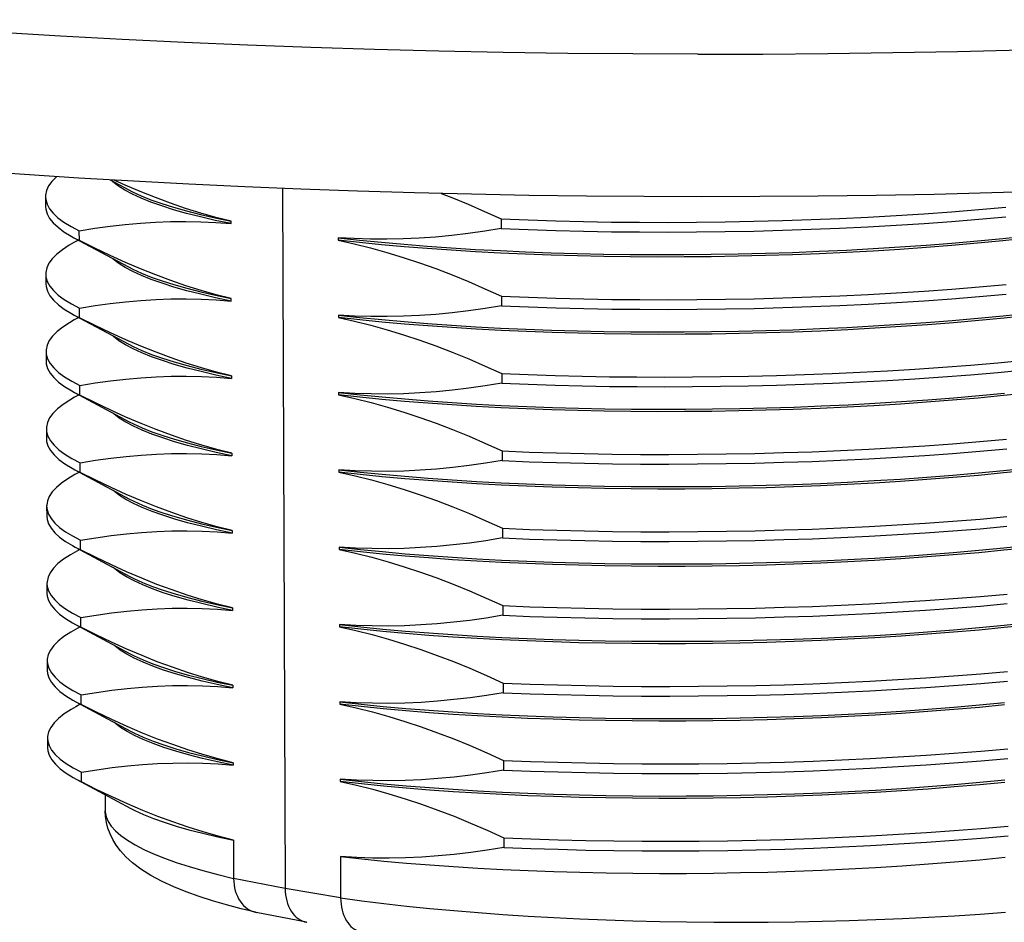
# Model space of a CAD drawing. Units: inches. Extents: x 0.4 to 16.6, y 0.6 to 10.4.
# Drawn here: x 12.7 to 13.5, y 4.2 to 4.9 of the extents above; entities that cross this region are included whole.
import ezdxf

# ---------------------------------------------------------------- set-up
doc = ezdxf.new("R2010")
doc.units = ezdxf.units.IN
doc.header["$LTSCALE"] = 0.935
doc.header["$MEASUREMENT"] = 0
doc.layers.get('0').update_dxf_attribs({"linetype": 'CONTINUOUS'})

msp = doc.modelspace()

# ---------------------------------------------------------------- linework, layer by layer
at = {"color": 7, "linetype": 'CONTINUOUS'}
for p, q in [((12.79541, 4.77195), (12.80898, 4.76468)), ((12.92485, 4.76561), (12.92693, 4.23949)), ((12.74667, 4.75933), (12.7467, 4.75206)), ((12.88621, 4.7391), (12.88621, 4.74093)), ((13.0894, 4.74268), (13.08943, 4.73541)), ((12.77218, 4.72648), (12.77215, 4.73375)), ((12.7681, 4.72856), (12.77218, 4.72648)), ((12.7681, 4.72856), (12.80921, 4.70655)), ((12.77153, 4.72673), (12.76811, 4.72487)), ((12.96668, 4.72857), (12.96669, 4.72674)), ((12.7469, 4.7012), (12.74693, 4.69393)), ((12.88644, 4.68097), (12.88644, 4.6828)), ((13.08963, 4.68455), (13.08966, 4.67728)), ((12.77241, 4.66836), (12.77238, 4.67562)), ((12.76833, 4.67044), (12.77241, 4.66836)), ((12.76833, 4.67044), (12.80944, 4.64842)), ((12.77176, 4.6686), (12.76834, 4.66674)), ((12.96691, 4.67044), (12.96692, 4.66861)), ((12.74714, 4.64307), (12.74716, 4.63581)), ((12.88667, 4.62467), (12.88667, 4.62284)), ((13.08986, 4.62642), (13.08989, 4.61915)), ((12.76856, 4.61231), (12.77264, 4.61023)), ((12.76856, 4.61231), (12.80967, 4.59029)), ((12.77264, 4.61023), (12.77261, 4.61749)), ((12.96714, 4.61231), (12.96715, 4.61048)), ((12.77199, 4.61047), (12.76857, 4.60861)), ((12.74737, 4.58494), (12.74739, 4.57768)), ((13.09009, 4.56829), (13.09012, 4.56103)), ((12.8869, 4.56654), (12.8869, 4.56471)), ((12.76879, 4.55418), (12.77287, 4.5521)), ((12.76879, 4.55418), (12.8099, 4.53217)), ((12.77287, 4.5521), (12.77284, 4.55937)), ((12.96737, 4.55419), (12.96738, 4.55236)), ((12.77222, 4.55234), (12.7688, 4.55048)), ((12.7476, 4.52681), (12.74762, 4.51955)), ((13.09032, 4.51016), (13.09035, 4.5029)), ((12.7731, 4.49397), (12.77307, 4.50124)), ((12.88713, 4.50841), (12.88713, 4.50658)), ((12.76902, 4.49605), (12.7731, 4.49397)), ((12.76902, 4.49605), (12.81013, 4.47404)), ((12.77245, 4.49422), (12.76903, 4.49235)), ((12.9676, 4.49606), (12.96761, 4.49423)), ((12.74783, 4.46869), (12.74785, 4.46142)), ((12.88736, 4.45029), (12.88737, 4.44846)), ((13.09055, 4.45204), (13.09058, 4.44477)), ((12.77333, 4.43584), (12.7733, 4.44311)), ((12.76925, 4.43792), (12.77333, 4.43584)), ((12.76925, 4.43792), (12.81036, 4.41591)), ((12.77268, 4.43609), (12.76926, 4.43422)), ((12.96783, 4.43793), (12.96784, 4.4361)), ((12.74806, 4.41056), (12.74808, 4.40329)), ((12.88759, 4.39216), (12.8876, 4.39033)), ((13.09078, 4.39391), (13.09081, 4.38664)), ((12.77356, 4.37772), (12.77353, 4.38498)), ((12.76948, 4.3798), (12.77356, 4.37772)), ((12.76948, 4.3798), (12.81059, 4.35778)), ((12.77291, 4.37796), (12.76949, 4.3761)), ((12.96806, 4.3798), (12.96807, 4.37797)), ((12.74829, 4.35243), (12.74832, 4.34516)), ((12.88782, 4.33403), (12.88783, 4.3322)), ((13.09101, 4.33578), (13.09104, 4.32851)), ((12.77379, 4.31959), (12.77376, 4.32685)), ((12.76971, 4.32167), (12.77379, 4.31959)), ((12.76971, 4.32167), (12.81082, 4.29965)), ((12.96829, 4.32167), (12.9683, 4.31984)), ((12.79159, 4.30995), (12.79164, 4.29788)), ((12.88805, 4.2759), (12.88816, 4.24704)), ((13.09124, 4.27765), (13.09127, 4.27039)), ((12.96852, 4.26355), (12.96865, 4.23245)), ((12.92693, 4.23949), (12.88816, 4.24704)), ((12.96865, 4.23245), (12.92693, 4.23949)), ((12.90459, 4.22161), (12.90522, 4.22148)), ((12.94285, 4.21415), (12.90522, 4.22148)), ((12.94285, 4.21415), (12.94322, 4.21408))]:
    msp.add_line(p, q, dxfattribs=at)
for points in [[(13.23713, 4.86645), (13.28604, 4.86657), (13.33493, 4.86696), (13.38376, 4.86762), (13.43248, 4.86855), (13.48105, 4.86975), (13.52941, 4.87121), (13.57752, 4.87295), (13.62534, 4.87495), (13.6728, 4.87721), (13.71987, 4.87973), (13.7665, 4.88251), (13.81265, 4.88554), (13.85826, 4.88883), (13.9033, 4.89237)], [(13.23713, 4.86645), (13.18826, 4.8666), (13.13948, 4.86702), (13.09083, 4.86772), (13.04236, 4.86868), (12.99412, 4.86991), (12.94616, 4.87142), (12.89852, 4.87318), (12.85124, 4.87521), (12.80439, 4.87751), (12.758, 4.88006), (12.71212, 4.88287)], [(13.89625, 4.78649), (13.87908, 4.78501), (13.83867, 4.78171), (13.79779, 4.77863), (13.7565, 4.77578), (13.71481, 4.77315), (13.67277, 4.77075), (13.6304, 4.76857), (13.58775, 4.76662), (13.54483, 4.76489), (13.5017, 4.7634), (13.45838, 4.76214), (13.4149, 4.76111), (13.37132, 4.76031), (13.32765, 4.75974), (13.28394, 4.7594), (13.24023, 4.7593)], [(13.24023, 4.7593), (13.1968, 4.75943), (13.15343, 4.75979), (13.11017, 4.76038), (13.06703, 4.7612), (13.02407, 4.76225), (12.98131, 4.76353), (12.93878, 4.76504), (12.89653, 4.76677), (12.85458, 4.76873), (12.81297, 4.77092), (12.77173, 4.77333), (12.7309, 4.77596), (12.6905, 4.77882)], [(12.75517, 4.7744), (12.75498, 4.77424), (12.75161, 4.77085), (12.74911, 4.76744), (12.74748, 4.76402), (12.74673, 4.76059), (12.74667, 4.75933)], [(12.88621, 4.7391), (12.87435, 4.74159), (12.86319, 4.74418), (12.85275, 4.74685), (12.84307, 4.74959), (12.83415, 4.75241), (12.82601, 4.75529), (12.81866, 4.75824), (12.81213, 4.76124), (12.80641, 4.76429), (12.80151, 4.76738), (12.79746, 4.7705), (12.79669, 4.77126)], [(12.88621, 4.74093), (12.87484, 4.74381), (12.86347, 4.74704), (12.85211, 4.7506), (12.84075, 4.75448), (12.82937, 4.7587), (12.81798, 4.76323), (12.80656, 4.76809), (12.79841, 4.77177)], [(12.80898, 4.76468), (12.81212, 4.76307), (12.81866, 4.76007), (12.826, 4.75712), (12.83414, 4.75424), (12.84306, 4.75142), (12.85275, 4.74868), (12.86318, 4.74601), (12.87434, 4.74342), (12.88621, 4.74093)], [(13.04429, 4.76176), (13.05216, 4.75875), (13.0645, 4.75372), (13.0769, 4.74836), (13.0894, 4.74268)], [(12.74667, 4.75933), (12.74686, 4.75717), (12.74786, 4.75375), (12.74975, 4.75035), (12.7525, 4.74696), (12.75613, 4.7436), (12.76062, 4.74028), (12.76596, 4.73699), (12.77215, 4.73375)], [(12.7467, 4.75206), (12.74689, 4.7499), (12.74789, 4.74648), (12.74978, 4.74308), (12.75253, 4.7397), (12.75616, 4.73634), (12.76064, 4.73301), (12.76599, 4.72973), (12.7681, 4.72856)], [(13.0894, 4.74268), (13.10973, 4.74187), (13.13033, 4.74121), (13.15117, 4.7407), (13.17222, 4.74034), (13.19344, 4.74013), (13.21479, 4.74008), (13.23625, 4.74018), (13.25777, 4.74044), (13.27932, 4.74085), (13.30086, 4.74142), (13.32236, 4.74214), (13.34379, 4.74301), (13.3651, 4.74404), (13.38626, 4.74522), (13.40723, 4.74655), (13.42799, 4.74803), (13.44849, 4.74966), (13.4687, 4.75143)], [(12.77215, 4.73375), (12.78373, 4.73564), (12.79523, 4.73724), (12.80667, 4.73855), (12.81807, 4.73956), (12.82945, 4.74027), (12.8408, 4.74068), (12.85215, 4.74077), (12.8635, 4.74054), (12.87485, 4.73999), (12.88621, 4.7391)], [(13.08943, 4.73541), (13.10976, 4.7346), (13.13036, 4.73394), (13.1512, 4.73343), (13.17225, 4.73307), (13.19347, 4.73287), (13.21482, 4.73281), (13.23628, 4.73292), (13.2578, 4.73317), (13.27935, 4.73358), (13.30089, 4.73415), (13.32239, 4.73487), (13.34382, 4.73575), (13.36512, 4.73677), (13.38628, 4.73796), (13.40726, 4.73929), (13.42801, 4.74077), (13.44852, 4.7424), (13.46873, 4.74417)], [(13.08943, 4.73541), (13.07696, 4.73337), (13.06458, 4.73162), (13.05227, 4.73016), (13.04, 4.729), (13.02777, 4.72814), (13.01555, 4.72758), (13.00334, 4.72734), (12.99112, 4.72742), (12.97891, 4.72783), (12.96668, 4.72857)], [(12.76811, 4.72487), (12.76454, 4.72282), (12.75945, 4.71948), (12.75521, 4.71611), (12.75184, 4.71272), (12.74934, 4.70931), (12.74771, 4.70589), (12.74696, 4.70247), (12.7469, 4.7012)], [(12.88644, 4.6828), (12.87507, 4.68569), (12.8637, 4.68891), (12.85234, 4.69247), (12.84098, 4.69635), (12.8296, 4.70057), (12.81821, 4.7051), (12.80679, 4.70996), (12.79532, 4.71514), (12.78379, 4.72065), (12.77218, 4.72648)], [(12.96668, 4.72857), (12.98271, 4.72679), (12.99926, 4.72513), (13.0163, 4.7236), (13.0338, 4.7222), (13.05172, 4.72093), (13.07004, 4.7198), (13.08872, 4.71881), (13.10773, 4.71795), (13.12703, 4.71724), (13.1466, 4.71668), (13.1664, 4.71626), (13.18639, 4.71599), (13.20653, 4.71587), (13.2268, 4.71591), (13.24716, 4.71609), (13.26756, 4.71642), (13.28798, 4.71691), (13.30837, 4.71754), (13.32871, 4.71833), (13.34895, 4.71927), (13.36907, 4.72035), (13.38901, 4.72159), (13.40876, 4.72297), (13.42827, 4.7245), (13.44751, 4.72617), (13.46645, 4.72797), (13.48505, 4.72992)], [(13.48505, 4.72809), (13.46645, 4.72614), (13.44752, 4.72433), (13.42828, 4.72267), (13.40877, 4.72114), (13.38902, 4.71976), (13.36907, 4.71852), (13.34896, 4.71744), (13.32872, 4.7165), (13.30838, 4.71571), (13.28799, 4.71508), (13.26757, 4.71459), (13.24716, 4.71426), (13.22681, 4.71408), (13.20654, 4.71404), (13.1864, 4.71416), (13.16641, 4.71443), (13.14661, 4.71485), (13.12704, 4.71541), (13.10773, 4.71612), (13.08872, 4.71698), (13.07004, 4.71797), (13.05173, 4.7191), (13.0338, 4.72037), (13.01631, 4.72177), (12.99927, 4.7233), (12.98272, 4.72496), (12.96669, 4.72674)], [(12.96669, 4.72674), (12.97892, 4.724), (12.99115, 4.72093), (13.00337, 4.71752), (13.0156, 4.71378), (13.02784, 4.70971), (13.0401, 4.70533), (13.05239, 4.70062), (13.06473, 4.69559), (13.07713, 4.69023), (13.08963, 4.68455)], [(12.88644, 4.68097), (12.87458, 4.68346), (12.86342, 4.68605), (12.85298, 4.68872), (12.8433, 4.69146), (12.83438, 4.69428), (12.82624, 4.69717), (12.81889, 4.70011), (12.81236, 4.70311), (12.80664, 4.70616), (12.80175, 4.70925), (12.79769, 4.71237), (12.79692, 4.71313)], [(12.7469, 4.7012), (12.74709, 4.69904), (12.74809, 4.69562), (12.74998, 4.69222), (12.75273, 4.68883), (12.75636, 4.68548), (12.76085, 4.68215), (12.76619, 4.67886), (12.77238, 4.67562)], [(12.80921, 4.70655), (12.81235, 4.70494), (12.81889, 4.70194), (12.82623, 4.699), (12.83437, 4.69611), (12.84329, 4.69329), (12.85298, 4.69055), (12.86341, 4.68788), (12.87457, 4.6853), (12.88644, 4.6828)], [(12.74693, 4.69393), (12.74712, 4.69177), (12.74812, 4.68836), (12.75001, 4.68495), (12.75276, 4.68157), (12.75639, 4.67821), (12.76087, 4.67488), (12.76622, 4.6716), (12.76833, 4.67044)], [(13.08963, 4.68455), (13.10996, 4.68374), (13.13056, 4.68308), (13.1514, 4.68257), (13.17245, 4.68221), (13.19367, 4.682), (13.21502, 4.68195), (13.23648, 4.68205), (13.258, 4.68231), (13.27955, 4.68272), (13.30109, 4.68329), (13.3226, 4.68401), (13.34402, 4.68488), (13.36533, 4.68591), (13.38649, 4.68709), (13.40746, 4.68842), (13.42822, 4.68991), (13.44872, 4.69153), (13.46893, 4.69331)], [(12.77238, 4.67562), (12.78396, 4.67751), (12.79546, 4.67911), (12.8069, 4.68042), (12.8183, 4.68143), (12.82968, 4.68214), (12.84103, 4.68255), (12.85238, 4.68264), (12.86373, 4.68241), (12.87508, 4.68186), (12.88644, 4.68097)], [(13.08966, 4.67728), (13.10999, 4.67647), (13.13059, 4.67581), (13.15143, 4.6753), (13.17248, 4.67494), (13.1937, 4.67474), (13.21505, 4.67469), (13.23651, 4.67479), (13.25803, 4.67504), (13.27958, 4.67546), (13.30112, 4.67602), (13.32262, 4.67674), (13.34405, 4.67762), (13.36536, 4.67865), (13.38651, 4.67983), (13.40749, 4.68116), (13.42824, 4.68264), (13.44875, 4.68427), (13.46896, 4.68604)], [(13.08966, 4.67728), (13.07719, 4.67524), (13.06481, 4.67349), (13.0525, 4.67203), (13.04023, 4.67087), (13.028, 4.67001), (13.01578, 4.66946), (13.00357, 4.66921), (12.99135, 4.66929), (12.97914, 4.6697), (12.96691, 4.67044)], [(12.96691, 4.67044), (12.98294, 4.66866), (12.99949, 4.667), (13.01653, 4.66547), (13.03403, 4.66407), (13.05195, 4.6628), (13.07027, 4.66167), (13.08895, 4.66068), (13.10796, 4.65983), (13.12726, 4.65912), (13.14683, 4.65855), (13.16663, 4.65813), (13.18662, 4.65787), (13.20677, 4.65775), (13.22703, 4.65778), (13.24739, 4.65796), (13.26779, 4.65829), (13.28821, 4.65878), (13.3086, 4.65942), (13.32894, 4.6602), (13.34918, 4.66114), (13.3693, 4.66223), (13.38924, 4.66346), (13.40899, 4.66484), (13.4285, 4.66637), (13.44774, 4.66804), (13.46668, 4.66985), (13.48528, 4.67179)], [(12.76834, 4.66674), (12.76477, 4.66469), (12.75968, 4.66135), (12.75544, 4.65799), (12.75207, 4.65459), (12.74957, 4.65118), (12.74794, 4.64776), (12.74719, 4.64434), (12.74714, 4.64307)], [(12.88667, 4.62467), (12.8753, 4.62756), (12.86394, 4.63078), (12.85257, 4.63434), (12.84121, 4.63823), (12.82983, 4.64244), (12.81844, 4.64698), (12.80702, 4.65183), (12.79555, 4.65701), (12.78402, 4.66252), (12.77241, 4.66836)], [(13.39016, 4.66169), (13.37018, 4.66045), (13.35003, 4.65935), (13.32975, 4.65841), (13.30938, 4.65761), (13.28894, 4.65697), (13.26848, 4.65648), (13.24803, 4.65614), (13.22763, 4.65595), (13.20732, 4.65592), (13.18713, 4.65603), (13.16709, 4.6563), (13.14725, 4.65671), (13.12764, 4.65727), (13.10828, 4.65798), (13.08923, 4.65883), (13.0705, 4.65983), (13.05214, 4.66096), (13.03418, 4.66223), (13.01665, 4.66363), (12.99957, 4.66517), (12.98299, 4.66683), (12.96692, 4.66861)], [(12.96692, 4.66861), (12.97915, 4.66587), (12.99138, 4.6628), (13.0036, 4.65939), (13.01583, 4.65565), (13.02807, 4.65159), (13.04033, 4.6472), (13.05262, 4.64249), (13.06496, 4.63746), (13.07736, 4.6321), (13.08986, 4.62642)], [(13.48604, 4.67005), (13.46747, 4.66809), (13.44857, 4.66628), (13.42936, 4.66461), (13.40988, 4.66308), (13.39016, 4.66169)], [(12.88667, 4.62284), (12.87481, 4.62534), (12.86365, 4.62792), (12.85322, 4.63059), (12.84353, 4.63334), (12.83461, 4.63615), (12.82647, 4.63904), (12.81912, 4.64198), (12.81259, 4.64498), (12.80687, 4.64803), (12.80198, 4.65112), (12.79792, 4.65425), (12.79715, 4.655)], [(12.74714, 4.64307), (12.74732, 4.64091), (12.74832, 4.63749), (12.75021, 4.63409), (12.75296, 4.63071), (12.75659, 4.62735), (12.76108, 4.62402), (12.76642, 4.62074), (12.77261, 4.61749)], [(12.80944, 4.64842), (12.81258, 4.64681), (12.81912, 4.64381), (12.82646, 4.64087), (12.8346, 4.63798), (12.84352, 4.63517), (12.85321, 4.63242), (12.86364, 4.62975), (12.8748, 4.62717), (12.88667, 4.62467)], [(12.74716, 4.63581), (12.74735, 4.63365), (12.74835, 4.63023), (12.75024, 4.62682), (12.75299, 4.62344), (12.75662, 4.62008), (12.7611, 4.61676), (12.76645, 4.61347), (12.76856, 4.61231)], [(13.40043, 4.62982), (13.42145, 4.63126), (13.44222, 4.63285), (13.46271, 4.63459), (13.48288, 4.63648)], [(13.08986, 4.62642), (13.10971, 4.62563), (13.12983, 4.62498), (13.15018, 4.62447), (13.17072, 4.62411), (13.19144, 4.62389), (13.21228, 4.62382), (13.23323, 4.6239), (13.25425, 4.62412), (13.27529, 4.62449), (13.29634, 4.62501), (13.31736, 4.62568), (13.33831, 4.6265), (13.35916, 4.62746), (13.37988, 4.62857), (13.40043, 4.62982)], [(13.40046, 4.62255), (13.42148, 4.62399), (13.44225, 4.62559), (13.46274, 4.62733), (13.48291, 4.62922)], [(12.77261, 4.61749), (12.78419, 4.61938), (12.79569, 4.62098), (12.80714, 4.62229), (12.81853, 4.6233), (12.82991, 4.62402), (12.84126, 4.62442), (12.85261, 4.62451), (12.86396, 4.62429), (12.87531, 4.62373), (12.88667, 4.62284)], [(13.08989, 4.61915), (13.10974, 4.61836), (13.12986, 4.61771), (13.15021, 4.61721), (13.17075, 4.61684), (13.19147, 4.61663), (13.21231, 4.61656), (13.23326, 4.61663), (13.25427, 4.61686), (13.27532, 4.61723), (13.29637, 4.61775), (13.31739, 4.61842), (13.33834, 4.61923), (13.35919, 4.62019), (13.37991, 4.6213), (13.40046, 4.62255)], [(13.08989, 4.61915), (13.07742, 4.61712), (13.06505, 4.61537), (13.05273, 4.61391), (13.04047, 4.61274), (13.02823, 4.61188), (13.01601, 4.61133), (13.0038, 4.61109), (12.99158, 4.61117), (12.97937, 4.61157), (12.96714, 4.61231)], [(12.96714, 4.61231), (12.98321, 4.61053), (12.99979, 4.60887), (13.01687, 4.60734), (13.0344, 4.60593), (13.05237, 4.60466), (13.07073, 4.60353), (13.08945, 4.60254), (13.10851, 4.60168), (13.12786, 4.60098), (13.14747, 4.60041), (13.16732, 4.6), (13.18735, 4.59973), (13.20754, 4.59962), (13.22786, 4.59965), (13.24826, 4.59984), (13.2687, 4.60018), (13.28916, 4.60067), (13.3096, 4.60131), (13.32998, 4.60211), (13.35026, 4.60305), (13.37041, 4.60415), (13.39039, 4.60539)], [(12.76857, 4.60861), (12.765, 4.60656), (12.75991, 4.60323), (12.75567, 4.59986), (12.7523, 4.59647), (12.7498, 4.59306), (12.74817, 4.58964), (12.74742, 4.58621), (12.74737, 4.58494)], [(12.8869, 4.56654), (12.87553, 4.56943), (12.86417, 4.57265), (12.8528, 4.57621), (12.84144, 4.5801), (12.83006, 4.58431), (12.81867, 4.58885), (12.80725, 4.59371), (12.79578, 4.59889), (12.78425, 4.60439), (12.77264, 4.61023)], [(13.48551, 4.61183), (13.46692, 4.60989), (13.44798, 4.60808), (13.42874, 4.60641), (13.40923, 4.60488), (13.38948, 4.6035), (13.36954, 4.60227), (13.34942, 4.60118), (13.32918, 4.60024), (13.30884, 4.59946), (13.28845, 4.59882), (13.26803, 4.59834), (13.24763, 4.598), (13.22727, 4.59782), (13.207, 4.59779), (13.18686, 4.59791), (13.16687, 4.59818), (13.14707, 4.59859), (13.1275, 4.59916), (13.1082, 4.59987), (13.08918, 4.60072), (13.0705, 4.60171), (13.05219, 4.60285), (13.03426, 4.60411), (13.01677, 4.60551), (12.99973, 4.60705), (12.98318, 4.6087), (12.96715, 4.61048)], [(12.96715, 4.61048), (12.97938, 4.60775), (12.99161, 4.60467), (13.00383, 4.60126), (13.01606, 4.59752), (13.0283, 4.59346), (13.04056, 4.58907), (13.05285, 4.58436), (13.06519, 4.57933), (13.07759, 4.57398), (13.09009, 4.56829)], [(13.39039, 4.60539), (13.4101, 4.60678), (13.42958, 4.60831), (13.44879, 4.60998), (13.4677, 4.6118)], [(12.8869, 4.56471), (12.87504, 4.56721), (12.86388, 4.56979), (12.85345, 4.57246), (12.84376, 4.57521), (12.83484, 4.57803), (12.8267, 4.58091), (12.81936, 4.58385), (12.81282, 4.58685), (12.8071, 4.5899), (12.80221, 4.59299), (12.79815, 4.59612), (12.79738, 4.59687)], [(12.80967, 4.59029), (12.81281, 4.58868), (12.81935, 4.58568), (12.82669, 4.58274), (12.83483, 4.57986), (12.84375, 4.57704), (12.85344, 4.57429), (12.86387, 4.57162), (12.87503, 4.56904), (12.8869, 4.56654)], [(12.74737, 4.58494), (12.74755, 4.58278), (12.74855, 4.57937), (12.75044, 4.57596), (12.75319, 4.57258), (12.75682, 4.56922), (12.76131, 4.56589), (12.76665, 4.56261), (12.77284, 4.55937)], [(12.74739, 4.57768), (12.74758, 4.57552), (12.74858, 4.5721), (12.75047, 4.5687), (12.75322, 4.56531), (12.75685, 4.56195), (12.76133, 4.55863), (12.76668, 4.55534), (12.76879, 4.55418)], [(13.09009, 4.56829), (13.11042, 4.56748), (13.13102, 4.56682), (13.15186, 4.56631), (13.17291, 4.56595), (13.19413, 4.56575), (13.21549, 4.5657), (13.23694, 4.5658), (13.25846, 4.56605), (13.28001, 4.56646), (13.30156, 4.56703), (13.32306, 4.56775), (13.34448, 4.56863), (13.36579, 4.56966), (13.38695, 4.57084), (13.40792, 4.57217), (13.42868, 4.57365), (13.44918, 4.57528), (13.46939, 4.57705)], [(13.09012, 4.56103), (13.11045, 4.56022), (13.13105, 4.55956), (13.15189, 4.55905), (13.17294, 4.55869), (13.19416, 4.55848), (13.21551, 4.55843), (13.23697, 4.55853), (13.25849, 4.55879), (13.28004, 4.5592), (13.30158, 4.55977), (13.32308, 4.56049), (13.34451, 4.56136), (13.36582, 4.56239), (13.38698, 4.56357), (13.40795, 4.5649), (13.42871, 4.56638), (13.44921, 4.56801), (13.46942, 4.56978)], [(12.77284, 4.55937), (12.78442, 4.56125), (12.79592, 4.56285), (12.80737, 4.56416), (12.81876, 4.56517), (12.83014, 4.56589), (12.84149, 4.56629), (12.85284, 4.56639), (12.86419, 4.56616), (12.87554, 4.5656), (12.8869, 4.56471)], [(13.09012, 4.56103), (13.07765, 4.55899), (13.06528, 4.55724), (13.05296, 4.55578), (13.0407, 4.55462), (13.02846, 4.55375), (13.01624, 4.5532), (13.00403, 4.55296), (12.99181, 4.55304), (12.9796, 4.55345), (12.96737, 4.55419)], [(12.96737, 4.55419), (12.9834, 4.55241), (12.99995, 4.55075), (13.01699, 4.54922), (13.03449, 4.54782), (13.05241, 4.54655), (13.07073, 4.54542), (13.08941, 4.54442), (13.10842, 4.54357), (13.12772, 4.54286), (13.14729, 4.5423), (13.16709, 4.54188), (13.18708, 4.54161), (13.20723, 4.54149), (13.22749, 4.54152), (13.24785, 4.5417), (13.26825, 4.54204), (13.28867, 4.54252), (13.30907, 4.54316), (13.3294, 4.54395), (13.34965, 4.54488), (13.36976, 4.54597), (13.38971, 4.54721), (13.40945, 4.54859), (13.42896, 4.55011), (13.4482, 4.55178), (13.46714, 4.55359), (13.48574, 4.55554)], [(13.48574, 4.55371), (13.46715, 4.55176), (13.44821, 4.54995), (13.42897, 4.54828), (13.40946, 4.54676), (13.38971, 4.54537), (13.36977, 4.54414), (13.34965, 4.54305), (13.32941, 4.54212), (13.30907, 4.54133), (13.28868, 4.54069), (13.26826, 4.54021), (13.24786, 4.53987), (13.2275, 4.53969), (13.20723, 4.53966), (13.18709, 4.53978), (13.1671, 4.54005), (13.1473, 4.54047), (13.12773, 4.54103), (13.10843, 4.54174)], [(12.7688, 4.55048), (12.76349, 4.54736), (12.75877, 4.54409), (12.75488, 4.54079), (12.75181, 4.53747), (12.74957, 4.53414), (12.74817, 4.53079), (12.74761, 4.52745), (12.7476, 4.52681)], [(12.88713, 4.50841), (12.87576, 4.5113), (12.8644, 4.51453), (12.85303, 4.51808), (12.84167, 4.52197), (12.83029, 4.52618), (12.8189, 4.53072), (12.80748, 4.53558), (12.79601, 4.54076), (12.78448, 4.54626), (12.77287, 4.5521)], [(13.10843, 4.54174), (13.08941, 4.54259), (13.07073, 4.54358), (13.05242, 4.54472), (13.03449, 4.54599), (13.017, 4.54739), (12.99996, 4.54892), (12.98341, 4.55058), (12.96738, 4.55236)], [(12.96738, 4.55236), (12.97961, 4.54962), (12.99184, 4.54654), (13.00406, 4.54313), (13.01629, 4.53939), (13.02853, 4.53533), (13.04079, 4.53094), (13.05308, 4.52623), (13.06542, 4.5212), (13.07782, 4.51585), (13.09032, 4.51016)], [(12.88713, 4.50658), (12.87524, 4.50909), (12.86406, 4.51168), (12.85361, 4.51435), (12.84391, 4.5171), (12.83498, 4.51993), (12.82683, 4.52282), (12.81948, 4.52577), (12.81294, 4.52878), (12.80723, 4.53183), (12.80234, 4.53493), (12.7983, 4.53806), (12.7976, 4.53875)], [(12.8099, 4.53217), (12.81304, 4.53056), (12.81958, 4.52756), (12.82692, 4.52461), (12.83506, 4.52173), (12.84398, 4.51891), (12.85367, 4.51616), (12.8641, 4.5135), (12.87526, 4.51091), (12.88713, 4.50841)], [(12.7476, 4.52681), (12.74788, 4.5241), (12.74899, 4.52076), (12.75094, 4.51744), (12.75372, 4.51414), (12.75733, 4.51086), (12.76176, 4.50761), (12.76701, 4.5044), (12.77307, 4.50124)], [(12.74762, 4.51955), (12.74791, 4.51684), (12.74902, 4.5135), (12.75097, 4.51017), (12.75375, 4.50687), (12.75736, 4.50359), (12.76179, 4.50035), (12.76704, 4.49714), (12.76902, 4.49605)], [(13.09032, 4.51016), (13.11065, 4.50936), (13.13125, 4.5087), (13.15209, 4.50818), (13.17314, 4.50783), (13.19436, 4.50762), (13.21572, 4.50757), (13.23717, 4.50767), (13.25869, 4.50793), (13.28024, 4.50834), (13.30179, 4.5089), (13.32329, 4.50962), (13.34471, 4.5105), (13.36602, 4.51153), (13.38718, 4.51271), (13.40815, 4.51404), (13.42891, 4.51552), (13.44941, 4.51715), (13.46962, 4.51892)], [(13.09035, 4.5029), (13.11068, 4.50209), (13.13128, 4.50143), (13.15212, 4.50092), (13.17317, 4.50056), (13.19439, 4.50035), (13.21574, 4.5003), (13.2372, 4.5004), (13.25872, 4.50066), (13.28027, 4.50107), (13.30181, 4.50164), (13.32331, 4.50236), (13.34474, 4.50323), (13.36605, 4.50426), (13.38721, 4.50544), (13.40818, 4.50677), (13.42894, 4.50825), (13.44944, 4.50988), (13.46965, 4.51166)], [(12.77307, 4.50124), (12.78465, 4.50312), (12.79615, 4.50472), (12.8076, 4.50603), (12.819, 4.50705), (12.83037, 4.50776), (12.84172, 4.50817), (12.85307, 4.50826), (12.86442, 4.50803), (12.87577, 4.50747), (12.88713, 4.50658)], [(13.09035, 4.5029), (13.07788, 4.50086), (13.06551, 4.49911), (13.05319, 4.49765), (13.04093, 4.49649), (13.02869, 4.49563), (13.01647, 4.49507), (13.00426, 4.49483), (12.99204, 4.49491), (12.97983, 4.49532), (12.9676, 4.49606)], [(12.88736, 4.45029), (12.87599, 4.45317), (12.86463, 4.4564), (12.85326, 4.45995), (12.8419, 4.46384), (12.83052, 4.46805), (12.81913, 4.47259), (12.80771, 4.47745), (12.79624, 4.48263), (12.78471, 4.48814), (12.7731, 4.49397)], [(12.9676, 4.49606), (12.98363, 4.49428), (13.00018, 4.49262), (13.01722, 4.49109), (13.03472, 4.48969), (13.05264, 4.48842), (13.07096, 4.48729), (13.08964, 4.48629), (13.10865, 4.48544), (13.12796, 4.48473), (13.14752, 4.48417), (13.16732, 4.48375), (13.18731, 4.48348), (13.20746, 4.48336), (13.22772, 4.48339), (13.24808, 4.48358), (13.26848, 4.48391), (13.2889, 4.48439), (13.3093, 4.48503), (13.32963, 4.48582), (13.34988, 4.48676), (13.36999, 4.48784), (13.38994, 4.48908), (13.40968, 4.49046), (13.42919, 4.49198), (13.44843, 4.49365), (13.46737, 4.49546), (13.48597, 4.49741)], [(13.48597, 4.49558), (13.46738, 4.49363), (13.44844, 4.49182), (13.4292, 4.49015), (13.40969, 4.48863), (13.38994, 4.48725), (13.37, 4.48601), (13.34988, 4.48493), (13.32964, 4.48399), (13.3093, 4.4832), (13.28891, 4.48256), (13.26849, 4.48208), (13.24809, 4.48175), (13.22773, 4.48156), (13.20746, 4.48153), (13.18732, 4.48165), (13.16733, 4.48192), (13.14753, 4.48234), (13.12796, 4.4829), (13.10866, 4.48361), (13.08964, 4.48446), (13.07096, 4.48546), (13.05265, 4.48659), (13.03472, 4.48786), (13.01723, 4.48926), (13.00019, 4.49079), (12.98364, 4.49245), (12.96761, 4.49423)], [(12.96761, 4.49423), (12.97984, 4.49149), (12.99207, 4.48841), (13.0043, 4.485), (13.01652, 4.48127), (13.02876, 4.4772), (13.04102, 4.47282), (13.05331, 4.46811), (13.06565, 4.46308), (13.07805, 4.45772), (13.09055, 4.45204)], [(12.76903, 4.49235), (12.76546, 4.49031), (12.76037, 4.48697), (12.75613, 4.4836), (12.75276, 4.48021), (12.75026, 4.4768), (12.74863, 4.47338), (12.74788, 4.46995), (12.74783, 4.46869)], [(12.88737, 4.44846), (12.8755, 4.45095), (12.86434, 4.45354), (12.85391, 4.45621), (12.84422, 4.45895), (12.8353, 4.46177), (12.82716, 4.46465), (12.81982, 4.4676), (12.81328, 4.4706), (12.80756, 4.47364), (12.80267, 4.47673), (12.79861, 4.47986), (12.79784, 4.48062)], [(12.81013, 4.47404), (12.81317, 4.47248), (12.81971, 4.46947), (12.82706, 4.46652), (12.83521, 4.46363), (12.84414, 4.46081), (12.85384, 4.45805), (12.86428, 4.45538), (12.87547, 4.45279), (12.88736, 4.45029)], [(12.74783, 4.46869), (12.74801, 4.46653), (12.74902, 4.46311), (12.7509, 4.45971), (12.75365, 4.45632), (12.75728, 4.45296), (12.76177, 4.44964), (12.76711, 4.44635), (12.7733, 4.44311)], [(12.74785, 4.46142), (12.74804, 4.45926), (12.74904, 4.45584), (12.75093, 4.45244), (12.75368, 4.44905), (12.75731, 4.4457), (12.7618, 4.44237), (12.76714, 4.43909), (12.76925, 4.43792)], [(13.09055, 4.45204), (13.11088, 4.45123), (13.13148, 4.45057), (13.15232, 4.45006), (13.17337, 4.4497), (13.19459, 4.44949), (13.21595, 4.44944), (13.2374, 4.44954), (13.25892, 4.4498), (13.28047, 4.45021), (13.30202, 4.45078), (13.32352, 4.4515), (13.34494, 4.45237), (13.36625, 4.4534), (13.38741, 4.45458), (13.40838, 4.45591), (13.42914, 4.45739), (13.44964, 4.45902), (13.46985, 4.46079)], [(12.7733, 4.44311), (12.78488, 4.445), (12.79638, 4.4466), (12.80783, 4.4479), (12.81923, 4.44892), (12.8306, 4.44963), (12.84195, 4.45004), (12.8533, 4.45013), (12.86465, 4.4499), (12.87601, 4.44934), (12.88737, 4.44846)], [(13.09058, 4.44477), (13.11091, 4.44396), (13.13151, 4.4433), (13.15235, 4.44279), (13.1734, 4.44243), (13.19462, 4.44223), (13.21597, 4.44217), (13.23743, 4.44227), (13.25895, 4.44253), (13.2805, 4.44294), (13.30204, 4.44351), (13.32355, 4.44423), (13.34497, 4.44511), (13.36628, 4.44613), (13.38744, 4.44731), (13.40841, 4.44865), (13.42917, 4.45013), (13.44967, 4.45175), (13.46988, 4.45353)], [(13.09058, 4.44477), (13.07811, 4.44273), (13.06574, 4.44098), (13.05342, 4.43952), (13.04116, 4.43836), (13.02892, 4.4375), (13.0167, 4.43694), (13.00449, 4.4367), (12.99227, 4.43678), (12.98006, 4.43719), (12.96783, 4.43793)], [(12.88759, 4.39216), (12.87622, 4.39504), (12.86486, 4.39827), (12.85349, 4.40183), (12.84213, 4.40571), (12.83075, 4.40993), (12.81936, 4.41446), (12.80794, 4.41932), (12.79647, 4.4245), (12.78494, 4.43001), (12.77333, 4.43584)], [(12.96783, 4.43793), (12.98386, 4.43615), (13.00041, 4.43449), (13.01745, 4.43296), (13.03495, 4.43156), (13.05287, 4.43029), (13.07119, 4.42916), (13.08987, 4.42817), (13.10888, 4.42731), (13.12819, 4.4266), (13.14775, 4.42604), (13.16755, 4.42562), (13.18754, 4.42535), (13.20769, 4.42523), (13.22795, 4.42527), (13.24831, 4.42545), (13.26871, 4.42578), (13.28913, 4.42627), (13.30953, 4.4269), (13.32986, 4.42769), (13.35011, 4.42863), (13.37022, 4.42971), (13.39017, 4.43095), (13.40991, 4.43233), (13.42942, 4.43386), (13.44866, 4.43552), (13.4676, 4.43733), (13.4862, 4.43928)], [(13.4862, 4.43745), (13.46761, 4.4355), (13.44867, 4.43369), (13.42943, 4.43203), (13.40992, 4.4305), (13.39017, 4.42912), (13.37023, 4.42788), (13.35011, 4.4268), (13.32987, 4.42586), (13.30953, 4.42507), (13.28914, 4.42444), (13.26872, 4.42395), (13.24832, 4.42362), (13.22796, 4.42344), (13.20769, 4.4234), (13.18755, 4.42352), (13.16756, 4.42379), (13.14776, 4.42421), (13.12819, 4.42477), (13.10889, 4.42548), (13.08988, 4.42633), (13.07119, 4.42733), (13.05288, 4.42846), (13.03495, 4.42973), (13.01746, 4.43113), (13.00042, 4.43266), (12.98387, 4.43432), (12.96784, 4.4361)], [(12.96784, 4.4361), (12.98007, 4.43336), (12.9923, 4.43029), (13.00453, 4.42688), (13.01675, 4.42314), (13.02899, 4.41907), (13.04125, 4.41469), (13.05354, 4.40998), (13.06588, 4.40495), (13.07829, 4.39959), (13.09078, 4.39391)], [(12.76926, 4.43422), (12.76569, 4.43218), (12.7606, 4.42884), (12.75636, 4.42547), (12.75299, 4.42208), (12.75049, 4.41867), (12.74886, 4.41525), (12.74811, 4.41182), (12.74806, 4.41056)], [(12.8876, 4.39033), (12.87573, 4.39282), (12.86457, 4.39541), (12.85414, 4.39808), (12.84445, 4.40082), (12.83553, 4.40364), (12.82739, 4.40653), (12.82005, 4.40947), (12.81351, 4.41247), (12.80779, 4.41552), (12.8029, 4.41861), (12.79884, 4.42173), (12.79807, 4.42249)], [(12.81036, 4.41591), (12.8135, 4.4143), (12.82004, 4.4113), (12.82738, 4.40836), (12.83552, 4.40547), (12.84444, 4.40265), (12.85413, 4.39991), (12.86456, 4.39724), (12.87572, 4.39465), (12.88759, 4.39216)], [(12.74806, 4.41056), (12.74824, 4.4084), (12.74925, 4.40498), (12.75113, 4.40158), (12.75388, 4.39819), (12.75751, 4.39484), (12.762, 4.39151), (12.76734, 4.38822), (12.77353, 4.38498)], [(12.74808, 4.40329), (12.74827, 4.40113), (12.74927, 4.39772), (12.75116, 4.39431), (12.75391, 4.39093), (12.75754, 4.38757), (12.76203, 4.38424), (12.76737, 4.38096), (12.76948, 4.3798)], [(13.09078, 4.39391), (13.11111, 4.3931), (13.13171, 4.39244), (13.15255, 4.39193), (13.1736, 4.39157), (13.19482, 4.39136), (13.21618, 4.39131), (13.23763, 4.39141), (13.25915, 4.39167), (13.2807, 4.39208), (13.30225, 4.39265), (13.32375, 4.39337), (13.34517, 4.39424), (13.36648, 4.39527), (13.38764, 4.39645), (13.40861, 4.39778), (13.42937, 4.39926), (13.44987, 4.40089), (13.47008, 4.40267)], [(12.77353, 4.38498), (12.78511, 4.38687), (12.79661, 4.38847), (12.80806, 4.38978), (12.81946, 4.39079), (12.83083, 4.3915), (12.84218, 4.39191), (12.85353, 4.392), (12.86488, 4.39177), (12.87624, 4.39122), (12.8876, 4.39033)], [(13.09081, 4.38664), (13.11114, 4.38583), (13.13174, 4.38517), (13.15258, 4.38466), (13.17363, 4.3843), (13.19485, 4.3841), (13.2162, 4.38404), (13.23766, 4.38415), (13.25918, 4.3844), (13.28073, 4.38481), (13.30227, 4.38538), (13.32378, 4.3861), (13.3452, 4.38698), (13.36651, 4.38801), (13.38767, 4.38919), (13.40864, 4.39052), (13.4294, 4.392), (13.4499, 4.39363), (13.47011, 4.3954)], [(13.09081, 4.38664), (13.07834, 4.3846), (13.06597, 4.38285), (13.05365, 4.38139), (13.04139, 4.38023), (13.02915, 4.37937), (13.01693, 4.37881), (13.00472, 4.37857), (12.9925, 4.37865), (12.98029, 4.37906), (12.96806, 4.3798)], [(12.76949, 4.3761), (12.76592, 4.37405), (12.76083, 4.37071), (12.75659, 4.36735), (12.75322, 4.36395), (12.75072, 4.36054), (12.74909, 4.35712), (12.74834, 4.3537), (12.74829, 4.35243)], [(12.88782, 4.33403), (12.87645, 4.33692), (12.86509, 4.34014), (12.85372, 4.3437), (12.84236, 4.34759), (12.83098, 4.3518), (12.81959, 4.35633), (12.80817, 4.36119), (12.7967, 4.36637), (12.78517, 4.37188), (12.77356, 4.37772)], [(12.96806, 4.3798), (12.9841, 4.37802), (13.00064, 4.37636), (13.01768, 4.37483), (13.03518, 4.37343), (13.0531, 4.37216), (13.07142, 4.37103), (13.0901, 4.37004), (13.10911, 4.36918), (13.12842, 4.36848), (13.14798, 4.36791), (13.16778, 4.36749), (13.18777, 4.36723), (13.20792, 4.36711), (13.22819, 4.36714), (13.24854, 4.36732), (13.26894, 4.36765), (13.28936, 4.36814), (13.30976, 4.36877), (13.33009, 4.36956), (13.35034, 4.3705), (13.37045, 4.37159), (13.3904, 4.37282), (13.41014, 4.3742), (13.42965, 4.37573), (13.44889, 4.3774), (13.46783, 4.37921)], [(12.96807, 4.37797), (12.9803, 4.37523), (12.99253, 4.37216), (13.00476, 4.36875), (13.01698, 4.36501), (13.02922, 4.36095), (13.04148, 4.35656), (13.05377, 4.35185), (13.06611, 4.34682), (13.07852, 4.34146), (13.09101, 4.33578)], [(13.46784, 4.37738), (13.4489, 4.37557), (13.42966, 4.3739), (13.41015, 4.37237), (13.3904, 4.37099), (13.37046, 4.36976), (13.35034, 4.36867), (13.3301, 4.36773), (13.30976, 4.36694), (13.28937, 4.36631), (13.26895, 4.36582), (13.24855, 4.36549), (13.22819, 4.36531), (13.20792, 4.36528), (13.18778, 4.36539), (13.16779, 4.36566), (13.14799, 4.36608), (13.12842, 4.36664), (13.10912, 4.36735), (13.09011, 4.36821), (13.07142, 4.3692), (13.05311, 4.37033), (13.03518, 4.3716), (13.01769, 4.373), (13.00065, 4.37453), (12.9841, 4.37619), (12.96807, 4.37797)], [(12.88783, 4.3322), (12.87596, 4.3347), (12.8648, 4.33728), (12.85437, 4.33995), (12.84468, 4.3427), (12.83576, 4.34551), (12.82762, 4.3484), (12.82028, 4.35134), (12.81374, 4.35434), (12.80802, 4.35739), (12.80313, 4.36048), (12.79907, 4.36361), (12.7983, 4.36436)], [(12.81059, 4.35778), (12.81373, 4.35617), (12.82027, 4.35317), (12.82762, 4.35023), (12.83576, 4.34734), (12.84468, 4.34453), (12.85436, 4.34178), (12.86479, 4.33911), (12.87595, 4.33653), (12.88782, 4.33403)], [(12.74829, 4.35243), (12.74847, 4.35027), (12.74948, 4.34685), (12.75136, 4.34345), (12.75411, 4.34006), (12.75774, 4.33671), (12.76223, 4.33338), (12.76757, 4.3301), (12.77376, 4.32685)], [(12.74832, 4.34516), (12.7485, 4.343), (12.7495, 4.33959), (12.75139, 4.33618), (12.75414, 4.3328), (12.75777, 4.32944), (12.76226, 4.32612), (12.7676, 4.32283), (12.76971, 4.32167)], [(13.09101, 4.33578), (13.11134, 4.33497), (13.13194, 4.33431), (13.15278, 4.3338), (13.17383, 4.33344), (13.19505, 4.33324), (13.21641, 4.33318), (13.23786, 4.33328), (13.25938, 4.33354), (13.28093, 4.33395), (13.30248, 4.33452), (13.32398, 4.33524), (13.3454, 4.33612), (13.36671, 4.33714), (13.38787, 4.33832), (13.40884, 4.33966), (13.4296, 4.34114), (13.4501, 4.34276), (13.47031, 4.34454)], [(12.77376, 4.32685), (12.78534, 4.32874), (12.79684, 4.33034), (12.80829, 4.33165), (12.81969, 4.33266), (12.83106, 4.33337), (12.84241, 4.33378), (12.85376, 4.33387), (12.86511, 4.33364), (12.87647, 4.33309), (12.88783, 4.3322)], [(13.09104, 4.32851), (13.11137, 4.32771), (13.13197, 4.32704), (13.15281, 4.32653), (13.17386, 4.32618), (13.19508, 4.32597), (13.21644, 4.32592), (13.23789, 4.32602), (13.25941, 4.32627), (13.28096, 4.32669), (13.30251, 4.32725), (13.32401, 4.32797), (13.34543, 4.32885), (13.36674, 4.32988), (13.3879, 4.33106), (13.40887, 4.33239), (13.42963, 4.33387), (13.45013, 4.3355), (13.47034, 4.33727)], [(13.09104, 4.32851), (13.07857, 4.32647), (13.0662, 4.32472), (13.05388, 4.32327), (13.04162, 4.3221), (13.02938, 4.32124), (13.01716, 4.32069), (13.00495, 4.32045), (12.99273, 4.32053), (12.98052, 4.32093), (12.96829, 4.32167)], [(12.88805, 4.2759), (12.87668, 4.27879), (12.86532, 4.28201), (12.85395, 4.28557), (12.84259, 4.28946), (12.83121, 4.29367), (12.81982, 4.29821), (12.8084, 4.30306), (12.79693, 4.30825), (12.7854, 4.31375), (12.77379, 4.31959)], [(12.96829, 4.32167), (12.98433, 4.31989), (13.00088, 4.31824), (13.01791, 4.3167), (13.03541, 4.3153), (13.05333, 4.31404), (13.07165, 4.3129), (13.09033, 4.31191), (13.10934, 4.31106), (13.12865, 4.31035), (13.14821, 4.30978), (13.16801, 4.30937), (13.188, 4.3091), (13.20815, 4.30898), (13.22842, 4.30901), (13.24877, 4.30919), (13.26917, 4.30953), (13.28959, 4.31001), (13.30999, 4.31065), (13.33032, 4.31143), (13.35057, 4.31237), (13.37068, 4.31346), (13.39063, 4.31469), (13.41037, 4.31607), (13.42988, 4.3176), (13.44912, 4.31927), (13.46806, 4.32108)], [(12.9683, 4.31984), (12.98053, 4.31711), (12.99276, 4.31403), (13.00499, 4.31062), (13.01721, 4.30688), (13.02945, 4.30282), (13.04171, 4.29843), (13.054, 4.29372), (13.06634, 4.28869), (13.07875, 4.28334), (13.09124, 4.27765)], [(13.46807, 4.31925), (13.44913, 4.31744), (13.42989, 4.31577), (13.41038, 4.31424), (13.39063, 4.31286), (13.37069, 4.31163), (13.35057, 4.31054), (13.33033, 4.3096), (13.30999, 4.30882), (13.2896, 4.30818), (13.26918, 4.30769), (13.24878, 4.30736), (13.22842, 4.30718), (13.20815, 4.30715), (13.18801, 4.30727), (13.16802, 4.30754), (13.14822, 4.30795), (13.12865, 4.30852), (13.10935, 4.30923), (13.09034, 4.31008), (13.07165, 4.31107), (13.05334, 4.3122), (13.03541, 4.31347), (13.01792, 4.31487), (13.00088, 4.31641), (12.98433, 4.31806), (12.9683, 4.31984)], [(12.90459, 4.22161), (12.89373, 4.22425), (12.88277, 4.22716), (12.87226, 4.23023), (12.86218, 4.23347), (12.85253, 4.23694), (12.84327, 4.24067), (12.8344, 4.24474), (12.82602, 4.24921), (12.81844, 4.25398), (12.81221, 4.25869), (12.80717, 4.26327), (12.80312, 4.26773), (12.79988, 4.27205), (12.79729, 4.27632), (12.79524, 4.28057), (12.79367, 4.28485), (12.79255, 4.28916), (12.79188, 4.29351), (12.79164, 4.29788)], [(12.79164, 4.29788), (12.79167, 4.29702), (12.79232, 4.29342), (12.79382, 4.28984), (12.79618, 4.28627), (12.79939, 4.28272), (12.80345, 4.2792), (12.80834, 4.27573), (12.81406, 4.27229), (12.8206, 4.2689), (12.82795, 4.26557), (12.83609, 4.26229), (12.84501, 4.25909), (12.8547, 4.25595), (12.86513, 4.2529), (12.87629, 4.24992), (12.88816, 4.24704)], [(12.81082, 4.29965), (12.81396, 4.29804), (12.8205, 4.29504), (12.82785, 4.2921), (12.83599, 4.28922), (12.84491, 4.2864), (12.85459, 4.28365), (12.86502, 4.28098), (12.87618, 4.2784), (12.88805, 4.2759)], [(13.09124, 4.27765), (13.11157, 4.27684), (13.13217, 4.27618), (13.15301, 4.27567), (13.17406, 4.27531), (13.19528, 4.27511), (13.21664, 4.27505), (13.23809, 4.27516), (13.25961, 4.27541), (13.28116, 4.27582), (13.30271, 4.27639), (13.32421, 4.27711), (13.34563, 4.27799), (13.36694, 4.27902), (13.3881, 4.2802), (13.40907, 4.28153), (13.42983, 4.28301), (13.45033, 4.28464), (13.47054, 4.28641)], [(13.09127, 4.27039), (13.1116, 4.26958), (13.1322, 4.26892), (13.15304, 4.26841), (13.17409, 4.26805), (13.19531, 4.26784), (13.21667, 4.26779), (13.23812, 4.26789), (13.25964, 4.26815), (13.28119, 4.26856), (13.30274, 4.26912), (13.32424, 4.26985), (13.34566, 4.27072), (13.36697, 4.27175), (13.38813, 4.27293), (13.4091, 4.27426), (13.42986, 4.27574), (13.45036, 4.27737), (13.47057, 4.27914)], [(13.09127, 4.27039), (13.07881, 4.26835), (13.06643, 4.2666), (13.05411, 4.26514), (13.04185, 4.26398), (13.02961, 4.26311), (13.01739, 4.26256), (13.00518, 4.26232), (12.99296, 4.2624), (12.98075, 4.26281), (12.96852, 4.26355)], [(12.96852, 4.26355), (12.98456, 4.26177), (13.00111, 4.26011), (13.01814, 4.25858), (13.03564, 4.25718), (13.05356, 4.25591), (13.07188, 4.25477), (13.09056, 4.25378), (13.10957, 4.25293), (13.12888, 4.25222), (13.14845, 4.25166), (13.16824, 4.25124), (13.18823, 4.25097), (13.20838, 4.25085), (13.22865, 4.25088), (13.249, 4.25106), (13.2694, 4.2514), (13.28982, 4.25188), (13.31022, 4.25252), (13.33055, 4.25331), (13.3508, 4.25424), (13.37091, 4.25533), (13.39086, 4.25656), (13.4106, 4.25795), (13.43011, 4.25947), (13.44935, 4.26114), (13.46829, 4.26295)], [(12.88816, 4.24704), (12.88825, 4.24465), (12.88849, 4.2423), (12.88889, 4.24001), (12.88944, 4.23779), (12.89014, 4.23565), (12.89098, 4.23362), (12.89195, 4.23169), (12.89306, 4.2299), (12.89429, 4.22825), (12.89564, 4.22675), (12.89709, 4.22541), (12.89864, 4.22424), (12.90027, 4.22325), (12.90197, 4.22244), (12.90374, 4.22183), (12.90459, 4.22161)], [(12.92693, 4.23949), (12.92701, 4.2371), (12.92724, 4.23476), (12.92761, 4.23247), (12.92813, 4.23026), (12.92878, 4.22813), (12.92956, 4.2261), (12.93047, 4.2242), (12.93151, 4.22242), (12.93266, 4.22078), (12.93391, 4.2193), (12.93527, 4.21798), (12.93671, 4.21683), (12.93824, 4.21586), (12.93983, 4.21508), (12.94148, 4.21449), (12.94285, 4.21415)], [(12.96865, 4.23245), (12.98468, 4.23028), (13.00123, 4.22824), (13.01827, 4.22632), (13.03577, 4.22453), (13.05369, 4.22287), (13.07201, 4.22135), (13.09069, 4.21997), (13.1097, 4.21872), (13.12901, 4.21763), (13.14858, 4.21667), (13.16838, 4.21587), (13.18837, 4.21521), (13.20852, 4.2147), (13.22879, 4.21434), (13.24915, 4.21414), (13.26955, 4.21408), (13.28997, 4.21418), (13.31037, 4.21442), (13.33071, 4.21482), (13.35095, 4.21537), (13.37106, 4.21607), (13.39101, 4.21692), (13.41076, 4.21791), (13.43027, 4.21904), (13.44952, 4.22032), (13.46845, 4.22174)], [(12.96865, 4.23245), (12.96872, 4.23007), (12.96893, 4.22773), (12.96928, 4.22544), (12.96975, 4.22323), (12.97035, 4.22112), (12.97108, 4.2191), (12.97192, 4.21721), (12.97288, 4.21544), (12.97394, 4.21382), (12.9751, 4.21235), (12.97635, 4.21105), (12.97768, 4.20992), (12.97909, 4.20897), (12.98056, 4.20821), (12.98208, 4.20764), (12.98369, 4.20726)]]:
    msp.add_lwpolyline(points, dxfattribs=at)

doc.saveas('drawing.dxf')
